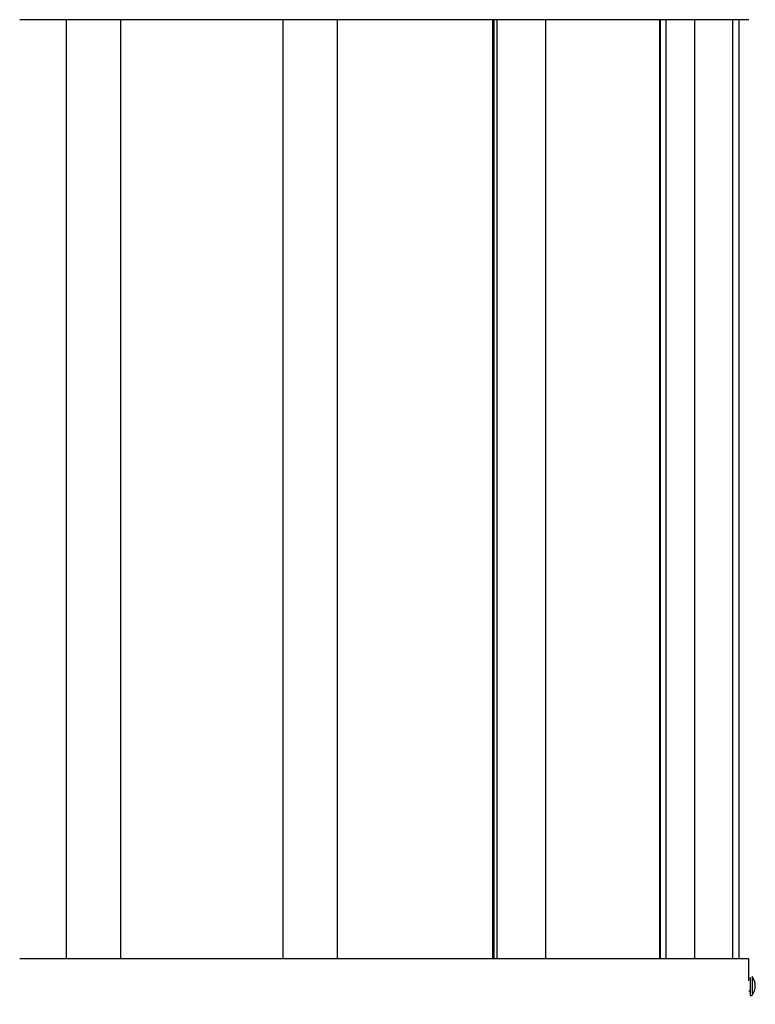
# Model space of a CAD drawing. Units: millimetres. Extents: x 0 to 12435, y 0 to 8747.
# Drawn here: x 6267 to 6946, y 4591 to 5500 of the extents above; entities that cross this region are included whole.
import ezdxf
from ezdxf.enums import TextEntityAlignment as Align

# ---------------------------------------------------------------- set-up
doc = ezdxf.new("R2010")
doc.units = ezdxf.units.MM
doc.header["$LTSCALE"] = 30
for name, color, linetype in [('FBSM08.25', 7, 'Continuous'), ('LD424_LADDER_CAG', 7, 'Continuous'), ('MODEL_&_ANNOTATIONS', 7, 'Continuous')]:
    doc.layers.add(name, color=color, linetype=linetype)
doc.styles.add('SEACAD_Arial', font='arial.ttf')
doc.dimstyles.new('MKT(mm)', dxfattribs={"dimtxt": 84, "dimasz": 84, "dimexe": 42, "dimexo": 0, "dimgap": 21, "dimtad": 1, "dimdec": 0, "dimdsep": 46, "dimtxsty": 'SEACAD_Arial', "dimblk1": '_SE_FILLED', "dimblk2": '_SE_FILLED', "dimsah": 1, "dimcen": 42, "dimadec": 1, "dimazin": 0, "dimtfac": 0.5, "dimtmove": 0, "dimatfit": 3, "dimfxl": 1, "dimarcsym": 0})

# ---------------------------------------------------------------- blocks, each defined once
blk = doc.blocks.new('SE1')
at = {"layer": 'FBSM08.25', "color": 7, "linetype": 'Continuous'}
for p, q in [((6941.2, 4613.83), (6941.21, 4604.02)), ((6940.17, 4603.26), (6940.2, 4603.26)), ((6941.21, 4604.02), (6941.19, 4602.08))]:
    blk.add_line(p, q, dxfattribs=at)
blk.add_arc((6931.6, 4607.96), 14.4, 323.56586, 36.43414, dxfattribs=at)
for centre, major_axis, ratio, start_param, end_param in [((6943.18, 4607.96), (0, -8.55), 0.001097, 3.140107, 5.692676), ((6941.2, 4607.96), (0, -7.9), 0.001097, 3.273343, 3.905825), ((6940.19, 4602.08), (0, -1.17), 0.85126, 1.573069, 3.143865), ((6941.2, 4607.96), (0, -7.9), 0.001097, -0.715232, -0.303713)]:
    blk.add_ellipse(centre, major_axis=major_axis, ratio=ratio, start_param=start_param, end_param=end_param, dxfattribs=at)
blk.add_open_spline([(6941.2, 4600.44), (6941.2, 4600.41), (6941.2, 4600.18), (6941.2, 4600.12), (6941.2, 4600.05), (6941.2, 4600.02), (6941.2, 4599.98), (6941.21, 4599.91), (6941.23, 4599.78), (6941.29, 4599.59), (6941.44, 4599.35), (6941.7, 4599.11), (6942.06, 4598.96), (6942.45, 4598.95), (6942.8, 4599.06), (6943.05, 4599.24), (6943.19, 4599.4), (6943.23, 4599.48), (6943.24, 4599.49)], degree=3, knots=[0, 0, 0, 0, 0.034176, 0.327449, 0.406395, 0.4413, 0.45353, 0.464403, 0.489402, 0.530721, 0.582728, 0.656819, 0.73225, 0.810497, 0.883992, 0.943106, 0.992965, 1, 1, 1, 1], dxfattribs=at)
at = {"layer": 'LD424_LADDER_CAG', "color": 7, "linetype": 'Continuous'}
for p, q in [((6277.1, 5499.62), (6267.33, 5499.62)), ((6576.17, 5499.62), (6277.1, 5499.62)), ((6310.19, 5499.62), (6310.19, 4632.95)), ((6360.19, 5499.62), (6360.19, 4632.95)), ((6510.19, 5499.62), (6510.19, 4632.95)), ((6560.19, 5499.62), (6560.19, 4632.95)), ((6940.17, 5499.62), (6576.17, 5499.62)), ((6703.98, 4632.95), (6703.98, 5499.62)), ((6705.18, 4632.95), (6705.18, 5499.62)), ((6707.78, 4632.95), (6707.78, 5499.62)), ((6752.84, 4632.95), (6752.84, 5499.62)), ((6857.87, 4632.95), (6857.87, 5499.62)), ((6858.61, 4632.95), (6858.61, 5499.62)), ((6863.69, 4632.95), (6863.69, 5499.62)), ((6890.28, 4632.95), (6890.28, 5499.62)), ((6925.17, 4632.95), (6925.17, 5499.62)), ((6925.23, 4632.95), (6925.23, 5499.62)), ((6931.23, 4632.95), (6931.23, 5499.62)), ((6277.1, 4632.95), (6267.33, 4632.95)), ((6576.17, 4632.95), (6277.1, 4632.95)), ((6940.17, 4632.95), (6576.17, 4632.95)), ((6940.17, 4612.65), (6940.17, 4632.95))]:
    blk.add_line(p, q, dxfattribs=at)
blk = doc.blocks.new('DMBLK63')
at = {"layer": 'MODEL_&_ANNOTATIONS', "linetype": 'Continuous'}
for points in [[(5789.89, 2949.8), (5873.89, 2963.8), (5789.89, 2977.8)], [(6179.39, 2949.8), (6179.39, 2977.8), (6095.39, 2963.8)]]:
    blk.add_hatch(color=7, dxfattribs=at).paths.add_polyline_path(points)
at = {"layer": 'MODEL_&_ANNOTATIONS', "color": 7, "linetype": 'Continuous'}
blk.add_line((6743.62, 2963.8), (5705.89, 2963.8), dxfattribs=at)
at = {"layer": 'MODEL_&_ANNOTATIONS', "color": 7, "linetype": 'Continuous', "style": 'SEACAD_Arial'}
for s, p in [('200 min.', (6254.41, 3068.8)), (' 940 max.', (6195.61, 2942.8))]:
    blk.add_text(s, height=84, dxfattribs=at).set_placement(p, align=Align.TOP_LEFT)
blk = doc.blocks.new('_SE_FILLED')
at = {"color": 0}
blk.add_line((0, 0), (-1, 0), dxfattribs=at)
blk.add_solid([(0, 0), (-1, -0.1665), (-1, 0.1665), (0, 0)], dxfattribs=at)

msp = doc.modelspace()

# ---------------------------------------------------------------- block references
at = {"layer": 'MODEL_&_ANNOTATIONS'}
msp.add_blockref('SE1', (0, 0), dxfattribs=at)

# ---------------------------------------------------------------- dimensions: what is measured, and where the dimension line sits
at = {"layer": 'MODEL_&_ANNOTATIONS', "color": 7, "linetype": 'Continuous'}
dim = msp.add_linear_dim(base=(5873.89, 2963.8), p1=(6095.39, 4066.29), p2=(5873.89, 5216.29), text='\\A1;{} 200 min.\\X 940 max.', dimstyle='MKT(mm)', dxfattribs=at)
dim.commit()
dim.dimension.update_dxf_attribs({"geometry": 'DMBLK63', "text_midpoint": (6166.21, 2963.8), "dimtype": 160})

doc.saveas('drawing.dxf')
